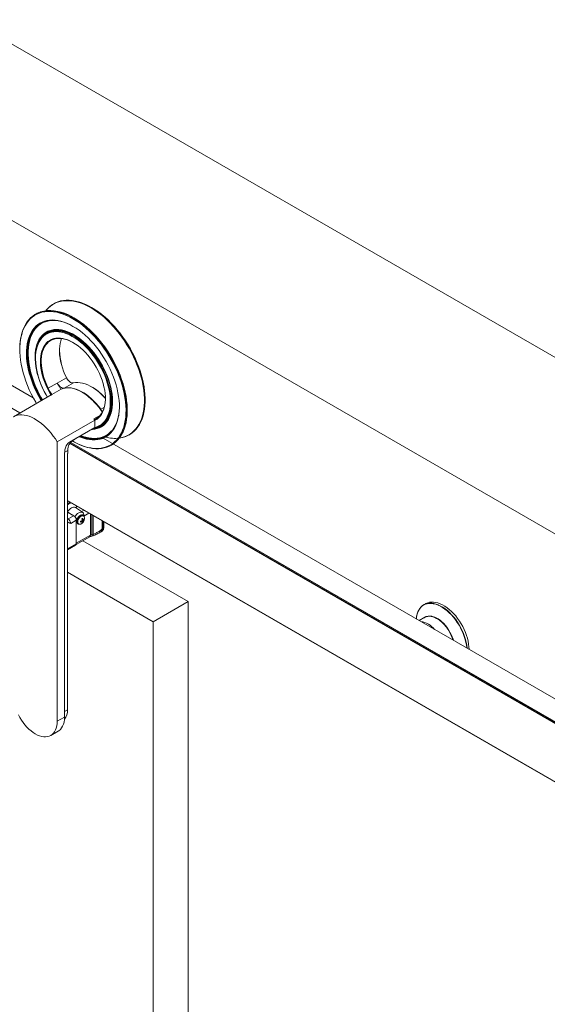
# Paper-space layout 'FACE MOUNT' of a CAD drawing. Units: inches. Extents: x 0.3 to 16.7, y 0.2 to 10.7.
# Drawn here: x 13 to 14.2, y 6.6 to 8.9 of the extents above; entities that cross this region are included whole.
import ezdxf

# ---------------------------------------------------------------- set-up
doc = ezdxf.new("R2010")
doc.units = ezdxf.units.IN
doc.header["$MEASUREMENT"] = 0

psp = doc.layouts.new('FACE MOUNT')

# ---------------------------------------------------------------- linework, layer by layer
at = {"color": 7, "linetype": 'Continuous', "lineweight": 0}
for p, q in [((16.0346, 7.0816), (11.2616, 9.837)), ((15.6811, 6.8775), (10.9081, 9.6329)), ((13.0096, 8.0376), (11.5211, 8.8969)), ((13.0569, 8.2556), (13.0564, 8.2553)), ((13.0152, 8.2315), (13.0147, 8.2312)), ((13.0383, 8.2391), (13.0395, 8.2406)), ((13.1454, 8.2464), (13.1444, 8.2469)), ((13.0261, 8.2083), (13.0241, 8.2069)), ((13.0389, 8.1878), (13.0378, 8.187)), ((13.0424, 8.188), (13.0403, 8.1868)), ((12.9784, 8.1511), (12.9784, 8.15)), ((13.0147, 8.1301), (13.0147, 8.1291)), ((13.0652, 8.072), (13.0441, 8.0598)), ((13.0863, 8.0842), (13.0652, 8.072)), ((13.1023, 8.0723), (13.0812, 8.0601)), ((13.0865, 8.0845), (13.0863, 8.0842)), ((13.074, 8.0576), (13.0526, 8.0452)), ((13.1233, 8.0504), (13.1227, 8.0507)), ((13.1454, 8.0627), (13.1444, 8.0632)), ((13.0506, 8.0443), (12.9636, 7.994)), ((13.2682, 8.0325), (13.2682, 8.0336)), ((13.152, 7.9857), (13.065, 7.9355)), ((13.15, 7.989), (13.165, 7.9976)), ((13.152, 7.9857), (13.152, 7.9689)), ((13.093, 7.9349), (13.152, 7.9689)), ((13.1108, 7.9452), (13.1514, 7.9686)), ((13.1514, 7.9686), (13.152, 7.9689)), ((13.163, 7.9702), (13.1642, 7.9707)), ((13.1641, 7.9724), (13.1662, 7.9736)), ((13.065, 7.9355), (13.065, 7.2891)), ((13.0929, 7.9349), (13.1108, 7.9452)), ((13.0961, 7.9341), (15.3456, 6.6354)), ((13.1013, 7.9372), (13.1022, 7.9367)), ((15.3895, 6.6637), (13.171, 7.9444)), ((13.1734, 7.9483), (13.1756, 7.9493)), ((13.2314, 7.9521), (13.2319, 7.9524)), ((13.0893, 7.9098), (13.0893, 7.9156)), ((13.0899, 7.9233), (13.0902, 7.9242)), ((13.1897, 7.928), (13.1902, 7.9283)), ((13.0819, 7.8986), (13.0819, 7.2988)), ((13.0887, 7.3155), (13.0887, 7.9046)), ((13.0887, 7.7995), (15.3462, 6.4962)), ((13.0887, 7.7994), (15.3466, 6.4959)), ((13.0946, 7.796), (13.0887, 7.7925)), ((13.0887, 7.7742), (13.0989, 7.7672)), ((13.0887, 7.7742), (13.0887, 7.7731)), ((13.0887, 7.7735), (13.0887, 7.7731)), ((13.0887, 7.7735), (13.0887, 7.7735)), ((13.0887, 7.7731), (13.1031, 7.7648)), ((13.1111, 7.7864), (13.1071, 7.7841)), ((13.1071, 7.7841), (13.1212, 7.7747)), ((13.1212, 7.7747), (13.1212, 7.7747)), ((13.1236, 7.7731), (13.1212, 7.7747)), ((13.0902, 7.7573), (13.1031, 7.7648)), ((13.109, 7.7546), (13.0961, 7.7471)), ((13.109, 7.7546), (13.109, 7.7001)), ((13.109, 7.7546), (13.109, 7.7011)), ((13.1195, 7.7519), (13.1211, 7.7508)), ((13.1206, 7.7522), (13.1224, 7.7508)), ((13.1208, 7.7523), (13.1242, 7.7507)), ((13.1224, 7.7569), (13.1242, 7.7562)), ((13.1224, 7.7536), (13.1249, 7.7522)), ((13.1227, 7.7559), (13.1249, 7.755)), ((13.1227, 7.7557), (13.1259, 7.7535)), ((13.1227, 7.7497), (13.1235, 7.7488)), ((13.1253, 7.7649), (13.1245, 7.7654)), ((13.126, 7.7553), (13.1271, 7.755)), ((13.1268, 7.7655), (13.1268, 7.764)), ((13.173, 7.74), (13.173, 7.7507)), ((13.1133, 7.7459), (13.1141, 7.7454)), ((13.162, 7.725), (13.1668, 7.7278)), ((13.1707, 7.7371), (13.171, 7.7372)), ((13.1085, 7.6979), (13.1401, 7.7161)), ((13.1419, 7.7201), (13.109, 7.7011)), ((13.3682, 7.5662), (13.1244, 7.707)), ((13.0887, 7.6856), (13.1072, 7.6963)), ((13.2872, 7.5195), (13.0887, 7.6341)), ((13.2872, 7.5195), (13.3682, 7.5662)), ((13.3682, 2.1907), (13.3682, 7.5662)), ((13.9166, 7.5609), (13.9122, 7.5582)), ((13.9155, 7.5297), (13.9021, 7.5223)), ((13.9139, 7.5288), (13.9145, 7.5292)), ((13.2872, 2.1439), (13.2872, 7.5195)), ((13.0819, 7.2988), (13.065, 7.2891)), ((13.0819, 7.3116), (13.0887, 7.3155)), ((13.0501, 7.2563), (13.067, 7.266))]:
    psp.add_line(p, q, dxfattribs=at)
at = {"color": 8, "linetype": 'Continuous', "lineweight": 0}
for p, q in [((11.4467, 8.8871), (12.9786, 8.0027)), ((13.174, 8.0164), (13.1655, 8.0114)), ((13.0943, 7.9319), (15.3446, 6.6328)), ((13.0951, 7.9328), (15.3449, 6.634)), ((13.0966, 7.9346), (15.3459, 6.6361)), ((13.0823, 7.9116), (13.0893, 7.9156)), ((13.0887, 7.8002), (15.3446, 6.4979)), ((13.0887, 7.8), (15.3447, 6.4976)), ((13.0887, 7.7995), (15.3461, 6.4963)), ((13.0887, 7.7898), (13.097, 7.7946)), ((13.1212, 7.7747), (13.1263, 7.7777)), ((13.0887, 7.7582), (13.0902, 7.7573)), ((13.0887, 7.7566), (13.0902, 7.7573)), ((13.1384, 7.7707), (13.1268, 7.764)), ((13.1419, 7.7686), (13.1419, 7.7201)), ((13.1451, 7.7668), (13.1451, 7.7206)), ((13.1482, 7.765), (13.1482, 7.7212)), ((13.1689, 7.7531), (13.1689, 7.7365)), ((13.1707, 7.752), (13.1707, 7.7371)), ((13.171, 7.7518), (13.171, 7.7372)), ((13.0887, 7.6884), (13.109, 7.7001))]:
    psp.add_line(p, q, dxfattribs=at)
at = {"color": 8, "linetype": 'Continuous', "lineweight": 0, "flags": 128}
for points in [[(13.0395, 8.2406), (13.0402, 8.2414), (13.0446, 8.246), (13.0494, 8.2501), (13.0545, 8.2537), (13.0599, 8.2566), (13.0657, 8.259), (13.0718, 8.2608), (13.0781, 8.262), (13.0847, 8.2626), (13.0915, 8.2626), (13.0985, 8.2619), (13.1057, 8.2607), (13.113, 8.2589), (13.1204, 8.2565), (13.128, 8.2535), (13.1355, 8.2499), (13.1431, 8.2458)], [(13.1431, 8.2458), (13.1507, 8.2412), (13.1583, 8.236), (13.1658, 8.2303), (13.1733, 8.2241), (13.1806, 8.2175), (13.1877, 8.2104), (13.1947, 8.203), (13.2016, 8.1951), (13.2081, 8.1869), (13.2145, 8.1784), (13.2205, 8.1696), (13.2263, 8.1606), (13.2318, 8.1513), (13.2369, 8.1419), (13.2417, 8.1323), (13.2461, 8.1226), (13.2501, 8.1128), (13.2537, 8.103), (13.2568, 8.0932), (13.2596, 8.0834), (13.2619, 8.0737), (13.2638, 8.0641), (13.2652, 8.0547), (13.2661, 8.0454), (13.2666, 8.0364), (13.2666, 8.0276), (13.2661, 8.0191), (13.2652, 8.0109), (13.2638, 8.0031), (13.2619, 7.9957), (13.2596, 7.9886), (13.2568, 7.982), (13.2537, 7.9759), (13.2501, 7.9702), (13.2461, 7.9651), (13.2417, 7.9604), (13.2369, 7.9563), (13.2318, 7.9528), (13.2263, 7.9498), (13.2205, 7.9475), (13.2145, 7.9457), (13.2087, 7.9446)], [(13.1439, 8.2466), (13.1515, 8.2419), (13.1591, 8.2367), (13.1666, 8.231), (13.1741, 8.2249), (13.1814, 8.2182), (13.1886, 8.2111), (13.1956, 8.2037), (13.2025, 8.1958), (13.2091, 8.1876), (13.2154, 8.179), (13.2215, 8.1702), (13.2273, 8.1612), (13.2328, 8.1519), (13.2379, 8.1424), (13.2427, 8.1328), (13.2471, 8.1231), (13.2511, 8.1133), (13.2547, 8.1034), (13.2579, 8.0936), (13.2606, 8.0838), (13.2629, 8.0741), (13.2648, 8.0645), (13.2662, 8.055), (13.2671, 8.0457), (13.2676, 8.0367), (13.2676, 8.0279), (13.2671, 8.0193), (13.2662, 8.0111), (13.2648, 8.0033), (13.2629, 7.9958), (13.2606, 7.9888), (13.2579, 7.9822), (13.2547, 7.976), (13.2538, 7.9745)], [(13.1027, 8.2228), (13.1103, 8.2182), (13.1179, 8.213), (13.1255, 8.2073), (13.1329, 8.2011), (13.1402, 8.1944), (13.1474, 8.1874), (13.1545, 8.1799), (13.1613, 8.172), (13.1679, 8.1638), (13.1742, 8.1553), (13.1803, 8.1465), (13.1861, 8.1374), (13.1916, 8.1281), (13.1967, 8.1186), (13.2015, 8.109), (13.2059, 8.0993), (13.2099, 8.0895), (13.2135, 8.0797), (13.2167, 8.0698), (13.2195, 8.06), (13.2218, 8.0503), (13.2236, 8.0407), (13.225, 8.0312), (13.226, 8.0219), (13.2264, 8.0129), (13.2264, 8.0041), (13.226, 7.9956), (13.225, 7.9874), (13.2236, 7.9795), (13.2218, 7.9721), (13.2195, 7.965), (13.2167, 7.9584), (13.2135, 7.9522), (13.2126, 7.9507)], [(13.0293, 8.032), (13.0288, 8.0329), (13.0238, 8.0416), (13.0192, 8.0504), (13.015, 8.0594), (13.0111, 8.0684), (13.0077, 8.0775), (13.0046, 8.0867), (13.002, 8.0958), (12.9998, 8.1048), (12.9981, 8.1137), (12.9968, 8.1224), (12.996, 8.131), (12.9956, 8.1394), (12.9957, 8.1475), (12.9963, 8.1552), (12.9974, 8.1627), (12.9989, 8.1698), (13.0008, 8.1765), (13.0032, 8.1828), (13.0061, 8.1886), (13.0093, 8.194), (13.013, 8.1988), (13.014, 8.2)], [(13.1133, 7.7459), (13.1128, 7.7462), (13.1117, 7.7476), (13.1111, 7.7494), (13.111, 7.7516), (13.1113, 7.7541), (13.1122, 7.7567), (13.1135, 7.7592), (13.1151, 7.7615), (13.1169, 7.7634), (13.1189, 7.7648)], [(13.114, 7.7455), (13.1136, 7.7458), (13.1125, 7.7471), (13.1119, 7.7489), (13.1118, 7.7512), (13.1122, 7.7536), (13.113, 7.7562), (13.1143, 7.7587), (13.1159, 7.761), (13.1177, 7.7629), (13.1197, 7.7644)], [(13.1161, 7.7449), (13.1157, 7.745), (13.1143, 7.7457), (13.1132, 7.747), (13.1126, 7.7488), (13.1125, 7.751), (13.1129, 7.7534), (13.1137, 7.7559), (13.1149, 7.7583), (13.1165, 7.7606), (13.1183, 7.7624), (13.1203, 7.7638)], [(13.1203, 7.7638), (13.1222, 7.7646), (13.124, 7.7649), (13.1256, 7.7645), (13.1268, 7.7634), (13.127, 7.7632)]]:
    psp.add_lwpolyline(points, dxfattribs=at)
at = {"color": 7, "linetype": 'Continuous', "lineweight": 0, "flags": 128}
for points in [[(13.0569, 8.2556), (13.061, 8.2577), (13.0668, 8.2601), (13.0729, 8.2619), (13.0793, 8.2631), (13.0859, 8.2637), (13.0927, 8.2637), (13.0997, 8.2631), (13.1069, 8.2618), (13.1142, 8.26), (13.1217, 8.2576), (13.1292, 8.2546), (13.1368, 8.251), (13.1444, 8.2469)], [(12.9784, 8.1511), (12.9785, 8.1554), (12.979, 8.1639), (12.9799, 8.1721), (12.9813, 8.18), (12.9832, 8.1874), (12.9855, 8.1945), (12.9882, 8.2011), (12.9914, 8.2073), (12.995, 8.2129), (12.999, 8.2181), (13.0034, 8.2228), (13.0082, 8.2268), (13.0134, 8.2304), (13.0188, 8.2334), (13.0246, 8.2357), (13.0307, 8.2375), (13.037, 8.2387), (13.0437, 8.2393), (13.0505, 8.2393), (13.0575, 8.2387), (13.0647, 8.2375), (13.072, 8.2356), (13.0795, 8.2332), (13.087, 8.2302), (13.0946, 8.2267), (13.1022, 8.2225)], [(13.017, 8.0246), (13.0151, 8.0277), (13.0098, 8.0372), (13.0049, 8.0468), (13.0003, 8.0565), (12.9962, 8.0663), (12.9924, 8.0761), (12.9891, 8.086), (12.9862, 8.0958), (12.9838, 8.1056), (12.9818, 8.1153), (12.9802, 8.1248), (12.9792, 8.1341), (12.9786, 8.1433), (12.9785, 8.1522), (12.9788, 8.1608), (12.9796, 8.1691), (12.9809, 8.177), (12.9827, 8.1846), (12.9849, 8.1917), (12.9876, 8.1985), (12.9907, 8.2047), (12.9943, 8.2105), (12.9982, 8.2158), (13.0026, 8.2205), (13.0073, 8.2247), (13.0124, 8.2283), (13.0179, 8.2314), (13.0236, 8.2338), (13.0297, 8.2357), (13.036, 8.2369), (13.0426, 8.2376), (13.0495, 8.2376), (13.0565, 8.237), (13.0637, 8.2358), (13.071, 8.234), (13.0785, 8.2316), (13.086, 8.2286), (13.0936, 8.2251), (13.1013, 8.2209)], [(13.1444, 8.2469), (13.152, 8.2422), (13.1596, 8.237), (13.1672, 8.2313), (13.1746, 8.2252), (13.1819, 8.2185), (13.1891, 8.2114), (13.1962, 8.204), (13.203, 8.1961), (13.2096, 8.1879), (13.2159, 8.1793), (13.222, 8.1705), (13.2278, 8.1615), (13.2333, 8.1522), (13.2384, 8.1427), (13.2432, 8.1331), (13.2476, 8.1234), (13.2516, 8.1136), (13.2552, 8.1037), (13.2584, 8.0939), (13.2612, 8.0841), (13.2635, 8.0744), (13.2653, 8.0648), (13.2667, 8.0553), (13.2677, 8.046), (13.2681, 8.037), (13.2681, 8.0282), (13.2677, 8.0196), (13.2667, 8.0115), (13.2653, 8.0036), (13.2635, 7.9961), (13.2612, 7.9891), (13.2584, 7.9825), (13.2552, 7.9763), (13.2516, 7.9706), (13.2476, 7.9655), (13.2432, 7.9608), (13.2384, 7.9567), (13.2333, 7.9532), (13.2319, 7.9524)], [(13.1454, 8.2464), (13.153, 8.2417), (13.1606, 8.2365), (13.1681, 8.2307), (13.1756, 8.2245), (13.1829, 8.2179), (13.1901, 8.2107), (13.1972, 8.2032), (13.204, 8.1953), (13.2106, 8.187), (13.2169, 8.1785), (13.223, 8.1696), (13.2288, 8.1605), (13.2342, 8.1512), (13.2393, 8.1416), (13.2441, 8.132), (13.2484, 8.1222), (13.2524, 8.1124), (13.2559, 8.1025), (13.259, 8.0927), (13.2617, 8.0829), (13.2639, 8.0731), (13.2657, 8.0635), (13.267, 8.0541), (13.2678, 8.0448), (13.2682, 8.0358), (13.2682, 8.0336)], [(13.0277, 8.031), (13.0272, 8.0319), (13.0222, 8.0406), (13.0175, 8.0495), (13.0133, 8.0586), (13.0094, 8.0677), (13.0059, 8.0769), (13.0028, 8.086), (13.0002, 8.0952), (12.998, 8.1043), (12.9962, 8.1132), (12.9949, 8.122), (12.9941, 8.1307), (12.9938, 8.1391), (12.9939, 8.1472), (12.9945, 8.1551), (12.9955, 8.1626), (12.997, 8.1697), (12.999, 8.1765), (13.0014, 8.1828), (13.0043, 8.1887), (13.0076, 8.1941), (13.0113, 8.1989), (13.0153, 8.2033), (13.0198, 8.2071), (13.0246, 8.2104), (13.0298, 8.2131), (13.0352, 8.2152), (13.041, 8.2167), (13.047, 8.2176), (13.0533, 8.2179), (13.0597, 8.2176), (13.0664, 8.2167), (13.0732, 8.2151), (13.0801, 8.213), (13.0871, 8.2103), (13.0942, 8.2071), (13.1013, 8.2032)], [(13.0287, 8.0316), (13.0282, 8.0325), (13.0232, 8.0412), (13.0186, 8.05), (13.0143, 8.059), (13.0105, 8.0681), (13.007, 8.0772), (13.0039, 8.0863), (13.0013, 8.0954), (12.9991, 8.1045), (12.9974, 8.1134), (12.9961, 8.1222), (12.9953, 8.1307), (12.995, 8.1391), (12.9951, 8.1472), (12.9957, 8.155), (12.9967, 8.1625), (12.9982, 8.1696), (13.0002, 8.1763), (13.0026, 8.1826), (13.0054, 8.1884), (13.0087, 8.1938), (13.0123, 8.1986), (13.0164, 8.203), (13.0208, 8.2068), (13.0256, 8.21), (13.0308, 8.2127), (13.0362, 8.2148), (13.0419, 8.2163), (13.0479, 8.2172), (13.0541, 8.2175), (13.0605, 8.2172), (13.0671, 8.2162), (13.0739, 8.2147), (13.0808, 8.2126), (13.0878, 8.21), (13.0948, 8.2067), (13.1019, 8.2029)], [(13.029, 8.0318), (13.0285, 8.0327), (13.0235, 8.0414), (13.0189, 8.0502), (13.0147, 8.0592), (13.0108, 8.0682), (13.0073, 8.0774), (13.0043, 8.0865), (13.0017, 8.0956), (12.9995, 8.1046), (12.9977, 8.1135), (12.9965, 8.1223), (12.9956, 8.1308), (12.9953, 8.1392), (12.9954, 8.1473), (12.996, 8.1551), (12.997, 8.1625), (12.9986, 8.1696), (13.0005, 8.1763), (13.0029, 8.1826), (13.0058, 8.1884), (13.009, 8.1938), (13.0127, 8.1987), (13.0167, 8.203), (13.0212, 8.2068), (13.026, 8.21), (13.0266, 8.2104)], [(13.0306, 8.2125), (13.0258, 8.2096), (13.0212, 8.2061), (13.0169, 8.202), (13.0131, 8.1974), (13.0096, 8.1923), (13.0066, 8.1867), (13.0039, 8.1807), (13.0018, 8.1742), (13, 8.1673), (12.9988, 8.16), (12.9979, 8.1524), (12.9976, 8.1444), (12.9977, 8.1362), (12.9978, 8.1347)], [(13.0905, 8.2089), (13.0893, 8.2094), (13.0823, 8.2121), (13.0754, 8.2142), (13.0687, 8.2156), (13.0621, 8.2165), (13.0557, 8.2168), (13.0495, 8.2164), (13.0435, 8.2155), (13.0378, 8.2139), (13.0324, 8.2118), (13.0274, 8.209), (13.0226, 8.2057), (13.0182, 8.2018), (13.0142, 8.1974), (13.0106, 8.1925), (13.0075, 8.187), (13.0047, 8.1811), (13.0024, 8.1747), (13.0005, 8.168), (12.9991, 8.1608), (12.9982, 8.1532), (12.9977, 8.1454), (12.9977, 8.1372), (12.9982, 8.1288), (12.9991, 8.1202), (13.0005, 8.1113), (13.0024, 8.1024), (13.0047, 8.0934), (13.0075, 8.0842), (13.0106, 8.0751), (13.0142, 8.066), (13.0182, 8.057), (13.0226, 8.0481), (13.0274, 8.0393), (13.031, 8.033)], [(13.1013, 8.2209), (13.1089, 8.2162), (13.1165, 8.211), (13.1241, 8.2053), (13.1315, 8.1991), (13.1389, 8.1924), (13.1461, 8.1853), (13.1531, 8.1778), (13.1599, 8.1699), (13.1665, 8.1616), (13.1729, 8.153), (13.1789, 8.1442), (13.1847, 8.135), (13.1901, 8.1257), (13.1952, 8.1162), (13.2, 8.1065), (13.2043, 8.0968), (13.2083, 8.0869), (13.2118, 8.0771), (13.2149, 8.0672), (13.2176, 8.0574), (13.2198, 8.0477), (13.2216, 8.0381), (13.2229, 8.0286), (13.2237, 8.0194), (13.2241, 8.0104), (13.224, 8.0016), (13.2234, 7.9932), (13.2223, 7.985), (13.2208, 7.9773), (13.2188, 7.9699), (13.2163, 7.963), (13.2134, 7.9565), (13.2101, 7.9505), (13.2064, 7.9449), (13.2022, 7.9399), (13.1977, 7.9355), (13.1927, 7.9316), (13.1875, 7.9282), (13.1818, 7.9255), (13.1759, 7.9233), (13.1697, 7.9218), (13.1632, 7.9208), (13.1565, 7.9205), (13.1496, 7.9208), (13.1425, 7.9216), (13.1352, 7.9231), (13.1278, 7.9252), (13.1203, 7.9279), (13.1127, 7.9312), (13.1051, 7.9351), (13.1003, 7.9378)], [(13.1022, 8.2225), (13.1098, 8.2179), (13.1174, 8.2127), (13.1249, 8.207), (13.1324, 8.2008), (13.1397, 8.1941), (13.1469, 8.1871), (13.1539, 8.1796), (13.1608, 8.1717), (13.1674, 8.1635), (13.1737, 8.155), (13.1798, 8.1462), (13.1856, 8.1371), (13.1911, 8.1278), (13.1962, 8.1183), (13.201, 8.1087), (13.2054, 8.099), (13.2094, 8.0892), (13.213, 8.0794), (13.2162, 8.0695), (13.2189, 8.0597), (13.2212, 8.05), (13.2231, 8.0404), (13.2245, 8.0309), (13.2254, 8.0216), (13.2259, 8.0126), (13.2259, 8.0038), (13.2254, 7.9953), (13.2245, 7.9871), (13.2231, 7.9792), (13.2212, 7.9718), (13.2189, 7.9647), (13.2162, 7.9581), (13.213, 7.9519), (13.2094, 7.9463), (13.2054, 7.9411), (13.201, 7.9365), (13.1962, 7.9324), (13.1911, 7.9288), (13.1856, 7.9258), (13.1798, 7.9235), (13.1737, 7.9217), (13.1674, 7.9205), (13.1608, 7.9199), (13.1539, 7.9199), (13.1469, 7.9205), (13.1397, 7.9217), (13.1324, 7.9236), (13.1249, 7.926), (13.1174, 7.929), (13.1098, 7.9326), (13.1022, 7.9367), (13.1022, 7.9367)], [(13.1035, 8.2229), (13.1111, 8.2183), (13.1187, 8.2131), (13.1262, 8.2074), (13.1336, 8.2012), (13.1409, 8.1946), (13.1481, 8.1876), (13.1551, 8.1801), (13.1619, 8.1722), (13.1685, 8.1641), (13.1748, 8.1555), (13.1809, 8.1467), (13.1867, 8.1377), (13.1921, 8.1284), (13.1973, 8.119), (13.202, 8.1094), (13.2064, 8.0997), (13.2104, 8.0899), (13.214, 8.0801), (13.2172, 8.0703), (13.22, 8.0605), (13.2223, 8.0508), (13.2241, 8.0412), (13.2255, 8.0318), (13.2264, 8.0225), (13.2269, 8.0135), (13.2269, 8.0047), (13.2264, 7.9962), (13.2255, 7.988), (13.2241, 7.9802), (13.2223, 7.9728), (13.22, 7.9657), (13.2172, 7.9591), (13.214, 7.953), (13.2104, 7.9473), (13.21, 7.9467)], [(13.0302, 8.0325), (13.0297, 8.0334), (13.0247, 8.0421), (13.0201, 8.051), (13.0158, 8.06), (13.0119, 8.0691), (13.0084, 8.0782), (13.0054, 8.0874), (13.0027, 8.0965), (13.0005, 8.1056), (12.9988, 8.1146), (12.9975, 8.1234), (12.9967, 8.132), (12.9963, 8.1404), (12.9965, 8.1485), (12.9971, 8.1563), (12.9981, 8.1638), (12.9996, 8.171), (13.0016, 8.1777), (13.004, 8.184), (13.005, 8.1862)], [(13.0055, 8.1879), (13.0029, 8.1818), (13.0007, 8.1752), (12.9989, 8.1682), (12.9976, 8.1609), (12.9968, 8.1532), (12.9964, 8.1451), (12.9965, 8.1368), (12.9971, 8.1283), (12.9982, 8.1195), (12.9997, 8.1106), (13.0017, 8.1015), (13.0041, 8.0924), (13.007, 8.0832), (13.0103, 8.074), (13.014, 8.0648), (13.0181, 8.0557), (13.0226, 8.0467), (13.0274, 8.0379), (13.0304, 8.0326)], [(13.1443, 7.9645), (13.1468, 7.9646), (13.1523, 7.9653), (13.1576, 7.9665), (13.1626, 7.9684), (13.1673, 7.9708), (13.1717, 7.9738), (13.1757, 7.9774), (13.1793, 7.9814), (13.1826, 7.986), (13.1854, 7.9911), (13.1878, 7.9967), (13.1898, 8.0027), (13.1913, 8.0091), (13.1923, 8.0159), (13.1929, 8.023), (13.193, 8.0304), (13.1927, 8.0381), (13.1918, 8.0459), (13.1906, 8.054), (13.1888, 8.0622), (13.1867, 8.0705), (13.184, 8.0789), (13.181, 8.0872), (13.1776, 8.0955), (13.1737, 8.1038), (13.1696, 8.1119), (13.165, 8.1198), (13.1602, 8.1276), (13.155, 8.1351), (13.1496, 8.1423), (13.1439, 8.1492), (13.138, 8.1557), (13.132, 8.1619), (13.1258, 8.1676), (13.1195, 8.1728), (13.1131, 8.1776), (13.1066, 8.1819), (13.1001, 8.1856), (13.0937, 8.1888), (13.0873, 8.1914), (13.0809, 8.1935), (13.0747, 8.1949), (13.0687, 8.1958), (13.0628, 8.196), (13.0571, 8.1957), (13.0517, 8.1947), (13.0466, 8.1932), (13.0417, 8.191), (13.0372, 8.1883), (13.033, 8.185), (13.0292, 8.1812), (13.0257, 8.1769), (13.0227, 8.172), (13.0201, 8.1667), (13.0179, 8.1609), (13.0162, 8.1547), (13.0149, 8.1481), (13.0141, 8.1412), (13.0137, 8.1339), (13.0138, 8.1264), (13.0144, 8.1186), (13.0155, 8.1106), (13.017, 8.1024), (13.0189, 8.0942), (13.0213, 8.0859), (13.0241, 8.0775), (13.0274, 8.0692), (13.031, 8.0609), (13.035, 8.0527), (13.0394, 8.0447), (13.0424, 8.0395)], [(13.0147, 8.1301), (13.0149, 8.1374), (13.0156, 8.1443), (13.0168, 8.1509), (13.0184, 8.1571), (13.0205, 8.1629), (13.023, 8.1682), (13.0259, 8.1731), (13.0292, 8.1775), (13.0329, 8.1814), (13.037, 8.1847), (13.0415, 8.1874), (13.0462, 8.1896), (13.0513, 8.1912), (13.0566, 8.1922), (13.0622, 8.1926), (13.068, 8.1924), (13.0739, 8.1916), (13.0801, 8.1902), (13.0863, 8.1882), (13.0926, 8.1856), (13.099, 8.1824), (13.1054, 8.1788), (13.1118, 8.1745), (13.1181, 8.1698), (13.1243, 8.1646), (13.1305, 8.1589), (13.1364, 8.1529), (13.1422, 8.1464), (13.1478, 8.1396), (13.1531, 8.1324), (13.1582, 8.125), (13.1629, 8.1173), (13.1674, 8.1094), (13.1715, 8.1014), (13.1752, 8.0932), (13.1785, 8.085), (13.1814, 8.0768), (13.1839, 8.0685), (13.186, 8.0603), (13.1876, 8.0523), (13.1888, 8.0443), (13.1895, 8.0366), (13.1897, 8.0291), (13.1895, 8.0218), (13.1888, 8.0149), (13.1876, 8.0083), (13.186, 8.0021), (13.1839, 7.9963), (13.1814, 7.991), (13.1785, 7.9861), (13.1752, 7.9817), (13.1715, 7.9778), (13.1674, 7.9745), (13.1629, 7.9718), (13.1582, 7.9696), (13.1531, 7.968), (13.1489, 7.9672)], [(13.0147, 8.1291), (13.0149, 8.1363), (13.0156, 8.1432), (13.0168, 8.1498), (13.0184, 8.156), (13.0205, 8.1618), (13.0231, 8.1671), (13.026, 8.172), (13.0294, 8.1763), (13.0332, 8.1801), (13.0373, 8.1834), (13.0418, 8.1861), (13.0466, 8.1882), (13.0517, 8.1897), (13.0571, 8.1906), (13.0627, 8.1909), (13.0685, 8.1905), (13.0745, 8.1896), (13.0807, 8.1881), (13.0869, 8.186), (13.0933, 8.1832), (13.0997, 8.18), (13.1061, 8.1761), (13.1124, 8.1718), (13.1188, 8.1669), (13.125, 8.1616), (13.1311, 8.1558), (13.137, 8.1495), (13.1427, 8.1429), (13.1482, 8.136), (13.1535, 8.1287), (13.1584, 8.1212), (13.1631, 8.1134), (13.1674, 8.1055), (13.1713, 8.0974), (13.1749, 8.0892), (13.1781, 8.081), (13.1808, 8.0727), (13.1831, 8.0645), (13.185, 8.0563), (13.1864, 8.0483), (13.1873, 8.0405), (13.1878, 8.0328), (13.1878, 8.0254), (13.1873, 8.0183), (13.1864, 8.0116), (13.185, 8.0052), (13.1831, 7.9992), (13.1808, 7.9936), (13.1781, 7.9885), (13.1749, 7.9839), (13.1713, 7.9799), (13.1674, 7.9763), (13.1631, 7.9733), (13.1584, 7.971), (13.1535, 7.9691), (13.1513, 7.9686)], [(13.109, 8.1804), (13.1043, 8.1832), (13.0978, 8.1867), (13.0914, 8.1896), (13.085, 8.1919), (13.0787, 8.1936), (13.0726, 8.1947), (13.0667, 8.1953), (13.0609, 8.1952), (13.0554, 8.1945), (13.0501, 8.1931), (13.0451, 8.1912), (13.0405, 8.1887), (13.0361, 8.1857), (13.0322, 8.182), (13.0286, 8.1779), (13.0254, 8.1732), (13.0227, 8.168), (13.0215, 8.1653)], [(13.1662, 7.9736), (13.1673, 7.9743), (13.1716, 7.9773), (13.1755, 7.9809), (13.179, 7.985), (13.1821, 7.9897), (13.1848, 7.9948), (13.1871, 8.0004), (13.189, 8.0064), (13.1904, 8.0128), (13.1913, 8.0195), (13.1918, 8.0266), (13.1918, 8.034), (13.1913, 8.0416), (13.1904, 8.0495), (13.189, 8.0575), (13.1871, 8.0656), (13.1848, 8.0738), (13.1821, 8.0821), (13.179, 8.0903), (13.1755, 8.0985), (13.1716, 8.1066), (13.1673, 8.1146), (13.1627, 8.1224), (13.1578, 8.1299), (13.1526, 8.1372), (13.1471, 8.1442), (13.1414, 8.1509), (13.1356, 8.1572), (13.1295, 8.163), (13.1233, 8.1685), (13.117, 8.1734), (13.1107, 8.1779), (13.1043, 8.1819), (13.0979, 8.1853), (13.0915, 8.1882), (13.0853, 8.1904), (13.0791, 8.1921), (13.073, 8.1933), (13.0671, 8.1938), (13.0615, 8.1937), (13.056, 8.193), (13.0508, 8.1917), (13.0459, 8.1898), (13.0424, 8.188)], [(13.1013, 8.2032), (13.1084, 8.1989), (13.1155, 8.194), (13.1225, 8.1886), (13.1294, 8.1827), (13.1362, 8.1764), (13.1428, 8.1696), (13.1493, 8.1624), (13.1556, 8.1549), (13.1616, 8.1471), (13.1673, 8.1389), (13.1728, 8.1305), (13.1779, 8.1219), (13.1828, 8.1131), (13.1872, 8.1041), (13.1913, 8.095), (13.195, 8.0859), (13.1983, 8.0767), (13.2011, 8.0675), (13.2035, 8.0584), (13.2055, 8.0494), (13.207, 8.0405), (13.2081, 8.0317), (13.2087, 8.0232), (13.2088, 8.0149), (13.2084, 8.007), (13.2076, 7.9993), (13.2063, 7.9919), (13.2046, 7.985), (13.2024, 7.9784), (13.1997, 7.9723), (13.1967, 7.9667), (13.1932, 7.9616), (13.1893, 7.9569), (13.185, 7.9528), (13.1804, 7.9493), (13.1754, 7.9463), (13.1701, 7.9439), (13.1645, 7.9421), (13.1586, 7.9409), (13.1525, 7.9403), (13.1461, 7.9403), (13.1395, 7.9409), (13.1328, 7.9422), (13.1259, 7.944), (13.119, 7.9464), (13.1154, 7.9478)], [(13.0506, 8.0442), (13.0497, 8.0456), (13.0456, 8.053), (13.0417, 8.0605), (13.0383, 8.0681), (13.0352, 8.0758), (13.0326, 8.0835), (13.0304, 8.0912), (13.0286, 8.0988), (13.0273, 8.1063), (13.0265, 8.1136), (13.0261, 8.1207), (13.0262, 8.1276), (13.0268, 8.1341), (13.0279, 8.1403), (13.0294, 8.146), (13.0314, 8.1514), (13.0338, 8.1563), (13.0367, 8.1607), (13.0399, 8.1647), (13.0436, 8.168), (13.0476, 8.1708), (13.052, 8.173), (13.0566, 8.1747), (13.0616, 8.1757), (13.0668, 8.1761), (13.0722, 8.1759), (13.0778, 8.1751), (13.0835, 8.1737), (13.0894, 8.1716), (13.0953, 8.169), (13.1013, 8.1659)], [(13.1017, 8.1656), (13.0963, 8.1685), (13.0904, 8.1711), (13.0845, 8.1731), (13.0788, 8.1745), (13.0733, 8.1753), (13.0679, 8.1754), (13.0627, 8.175), (13.0578, 8.1739), (13.0532, 8.1723), (13.0489, 8.17), (13.0449, 8.1672), (13.0413, 8.1638), (13.0381, 8.1599), (13.0353, 8.1555), (13.033, 8.1505), (13.0311, 8.1451), (13.0296, 8.1393), (13.0286, 8.1332), (13.0281, 8.1266), (13.028, 8.1198), (13.0284, 8.1127), (13.0293, 8.1054), (13.0307, 8.0979), (13.0325, 8.0904), (13.0348, 8.0827), (13.0375, 8.075), (13.0406, 8.0674), (13.0441, 8.0598)], [(13.0863, 8.0842), (13.0828, 8.0918), (13.0797, 8.0994), (13.077, 8.1071), (13.0747, 8.1147), (13.0729, 8.1223), (13.0715, 8.1298), (13.0706, 8.1371), (13.0702, 8.1442), (13.0703, 8.151), (13.0708, 8.1575), (13.0718, 8.1637), (13.0733, 8.1695), (13.0752, 8.1749), (13.0753, 8.175)], [(13.1013, 8.1659), (13.1072, 8.1621), (13.1132, 8.1579), (13.119, 8.1532), (13.1248, 8.1479), (13.1304, 8.1423), (13.1358, 8.1362), (13.141, 8.1298), (13.1459, 8.1231), (13.1506, 8.1161), (13.155, 8.1088), (13.159, 8.1014), (13.1626, 8.0938), (13.1659, 8.0862), (13.1687, 8.0785), (13.1711, 8.0708), (13.1731, 8.0631), (13.1747, 8.0555), (13.1757, 8.0481), (13.1763, 8.0409), (13.1764, 8.034), (13.1761, 8.0273), (13.1752, 8.0209), (13.1739, 8.0149), (13.1722, 8.0093), (13.17, 8.0042), (13.1673, 7.9995), (13.1643, 7.9954), (13.1608, 7.9917), (13.157, 7.9886), (13.1528, 7.9861), (13.152, 7.9857)], [(13.0652, 8.072), (13.0692, 8.0644), (13.0734, 8.0572)], [(13.0812, 8.0601), (13.0792, 8.0599), (13.0771, 8.0603), (13.0749, 8.0613), (13.0727, 8.0627), (13.0706, 8.0645), (13.0685, 8.0667), (13.0667, 8.0693), (13.0652, 8.072)], [(13.1023, 8.0723), (13.1003, 8.0721), (13.0982, 8.0725), (13.096, 8.0734), (13.0938, 8.0749), (13.0917, 8.0767), (13.0897, 8.0789), (13.0878, 8.0815), (13.0863, 8.0842)], [(13.1764, 8.0363), (13.1763, 8.0365), (13.1708, 8.0424), (13.1651, 8.0479), (13.1593, 8.0529), (13.1534, 8.0575), (13.1474, 8.0615), (13.1414, 8.0649), (13.1355, 8.0678), (13.1296, 8.0701), (13.1238, 8.0718), (13.1181, 8.0728), (13.1126, 8.0733), (13.1073, 8.0731), (13.1023, 8.0723)], [(13.0441, 8.0598), (13.048, 8.0522), (13.0522, 8.0451)], [(13.1694, 8.0045), (13.1668, 8.0083), (13.162, 8.015), (13.1568, 8.0213), (13.1515, 8.0273), (13.146, 8.0329), (13.1403, 8.0381), (13.1345, 8.0428), (13.1286, 8.047), (13.1227, 8.0507), (13.1168, 8.0539), (13.111, 8.0564), (13.1052, 8.0584), (13.0995, 8.0598), (13.0939, 8.0606), (13.0886, 8.0607), (13.0835, 8.0603), (13.0786, 8.0592), (13.074, 8.0576)], [(13.1655, 8.0114), (13.1604, 8.0181), (13.1551, 8.0243), (13.1496, 8.0302), (13.144, 8.0357), (13.1382, 8.0407), (13.1323, 8.0453), (13.1263, 8.0493), (13.1203, 8.0527), (13.1144, 8.0556), (13.1085, 8.0579), (13.1027, 8.0596), (13.097, 8.0606), (13.0915, 8.0611), (13.0862, 8.0609), (13.0812, 8.0601)], [(13.1476, 7.9665), (13.1477, 7.9665), (13.1532, 7.9672), (13.1585, 7.9685), (13.1635, 7.9704), (13.1681, 7.9729), (13.1725, 7.976), (13.1764, 7.9796), (13.18, 7.9838), (13.1832, 7.9885), (13.1859, 7.9936), (13.1882, 7.9993), (13.1901, 8.0054), (13.1915, 8.0119), (13.1924, 8.0187), (13.1929, 8.0259), (13.1929, 8.0334), (13.1928, 8.0351)], [(13.1603, 7.9927), (13.1638, 7.9962), (13.1669, 8.0003), (13.1696, 8.0048), (13.1719, 8.0099), (13.1737, 8.0154), (13.1751, 8.0213), (13.176, 8.0275), (13.1764, 8.0341), (13.1764, 8.0363)], [(13.2088, 8.0177), (13.2088, 8.0156), (13.2084, 8.0077), (13.2076, 8.0001), (13.2063, 7.9928), (13.2046, 7.9858), (13.2024, 7.9793), (13.1998, 7.9733), (13.1967, 7.9677), (13.1933, 7.9626), (13.1894, 7.958), (13.1852, 7.9539), (13.1805, 7.9504), (13.1756, 7.9474), (13.1703, 7.945), (13.1647, 7.9432), (13.1589, 7.942), (13.1528, 7.9414), (13.1464, 7.9414), (13.1399, 7.942), (13.1332, 7.9433), (13.1264, 7.9451), (13.1195, 7.9475), (13.1167, 7.9486)], [(12.9636, 7.994), (12.9681, 7.996), (12.9728, 7.9973), (12.9778, 7.998), (12.983, 7.9981), (12.9884, 7.9976), (12.994, 7.9966), (12.9997, 7.9949), (13.0055, 7.9926), (13.0114, 7.9898), (13.0172, 7.9864), (13.0231, 7.9824), (13.0289, 7.978), (13.0346, 7.9731), (13.0402, 7.9677), (13.0456, 7.962), (13.0508, 7.9558), (13.0558, 7.9493), (13.0606, 7.9426), (13.065, 7.9355)], [(13.1198, 7.9502), (13.1244, 7.9485), (13.1313, 7.9464), (13.138, 7.9449), (13.1446, 7.944), (13.1511, 7.9438), (13.1572, 7.9441), (13.1632, 7.9451), (13.1689, 7.9466), (13.1743, 7.9488), (13.1794, 7.9515), (13.1841, 7.9548), (13.1885, 7.9587), (13.1925, 7.9631), (13.1961, 7.9681), (13.1993, 7.9735), (13.202, 7.9794), (13.2044, 7.9858), (13.2062, 7.9926), (13.2072, 7.9972)], [(13.1777, 7.9487), (13.1758, 7.9477), (13.1705, 7.9453), (13.1649, 7.9435), (13.1591, 7.9423), (13.153, 7.9417), (13.1466, 7.9417), (13.1401, 7.9423), (13.1334, 7.9435), (13.1266, 7.9453), (13.1197, 7.9477), (13.117, 7.9488)], [(13.1193, 7.9501), (13.1253, 7.9479), (13.1322, 7.9458), (13.1389, 7.9443), (13.1455, 7.9433), (13.152, 7.943), (13.1582, 7.9433), (13.1641, 7.9442), (13.1698, 7.9457), (13.1753, 7.9478), (13.1804, 7.9505), (13.1815, 7.9512)], [(13.1071, 7.7841), (13.105, 7.7845), (13.1028, 7.7844), (13.1004, 7.7838), (13.098, 7.7827), (13.0955, 7.7812), (13.0931, 7.7792), (13.0908, 7.7769), (13.0887, 7.7742)], [(13.1057, 7.7625), (13.1077, 7.7652), (13.1099, 7.7676), (13.1122, 7.7697), (13.1146, 7.7713), (13.117, 7.7725), (13.1194, 7.7732), (13.1216, 7.7734), (13.1236, 7.7731)], [(13.1268, 7.7655), (13.1252, 7.7665), (13.1233, 7.7669), (13.1212, 7.7667), (13.1189, 7.7658), (13.1166, 7.7644), (13.1143, 7.7625), (13.1123, 7.7601), (13.1104, 7.7575), (13.109, 7.7546)], [(13.127, 7.7632), (13.1276, 7.7619), (13.1279, 7.7604)], [(13.1193, 7.7454), (13.1174, 7.7449), (13.1161, 7.7449)], [(13.8957, 7.5261), (13.8957, 7.5264), (13.8964, 7.532), (13.8976, 7.5373), (13.8992, 7.5421), (13.9013, 7.5465), (13.9038, 7.5504), (13.9067, 7.5539), (13.91, 7.5567), (13.9137, 7.559), (13.9176, 7.5607), (13.9219, 7.5619), (13.9264, 7.5624), (13.9312, 7.5623), (13.9361, 7.5616), (13.9412, 7.5602), (13.9464, 7.5583), (13.9517, 7.5558), (13.957, 7.5528), (13.9622, 7.5492), (13.9674, 7.5451), (13.9725, 7.5406), (13.9774, 7.5356), (13.9822, 7.5302), (13.9867, 7.5244), (13.991, 7.5184), (13.995, 7.5121), (13.9986, 7.5056), (14.0019, 7.4989), (14.0048, 7.4921), (14.0073, 7.4853), (14.0094, 7.4785), (14.011, 7.4718), (14.0122, 7.4651), (14.0129, 7.4587), (14.013, 7.4584)], [(14.0177, 7.4556), (14.0174, 7.4612), (14.0167, 7.4677), (14.0156, 7.4743), (14.0139, 7.4811), (14.0118, 7.4879), (14.0093, 7.4947), (14.0064, 7.5015), (14.0031, 7.5081), (13.9995, 7.5147), (13.9955, 7.521), (13.9912, 7.527), (13.9867, 7.5328), (13.9819, 7.5382), (13.977, 7.5432), (13.9719, 7.5478), (13.9667, 7.5519), (13.9614, 7.5554), (13.9561, 7.5585), (13.9508, 7.561), (13.9456, 7.5629), (13.9405, 7.5642), (13.9356, 7.5649), (13.9308, 7.565), (13.9263, 7.5645), (13.922, 7.5634), (13.918, 7.5617), (13.9166, 7.5609)], [(14.0123, 7.4588), (14.0116, 7.465), (14.0104, 7.4716), (14.0088, 7.4783), (14.0067, 7.4851), (14.0042, 7.4919), (14.0013, 7.4986), (13.998, 7.5052), (13.9944, 7.5117), (13.9904, 7.518), (13.9862, 7.524), (13.9817, 7.5298), (13.9769, 7.5351), (13.972, 7.5401), (13.967, 7.5446), (13.9618, 7.5487), (13.9565, 7.5523), (13.9513, 7.5553), (13.946, 7.5578), (13.9409, 7.5597), (13.9358, 7.561), (13.9346, 7.5612)], [(13.9806, 7.477), (13.9788, 7.4822), (13.9765, 7.4878), (13.9739, 7.4933), (13.9708, 7.4987), (13.9675, 7.5038), (13.9638, 7.5087), (13.9599, 7.5132), (13.9559, 7.5173), (13.9517, 7.521), (13.9474, 7.5243), (13.943, 7.527), (13.9387, 7.5292), (13.9344, 7.5307), (13.9302, 7.5317), (13.9262, 7.5321), (13.9223, 7.5319), (13.9188, 7.5311), (13.9155, 7.5297), (13.9155, 7.5297)], [(13.9305, 7.5315), (13.934, 7.5307), (13.9383, 7.5292), (13.9426, 7.5272), (13.947, 7.5245), (13.9514, 7.5214), (13.9556, 7.5177), (13.9597, 7.5136), (13.9637, 7.5091), (13.9673, 7.5042), (13.9707, 7.4991), (13.9738, 7.4937), (13.9765, 7.4882), (13.9788, 7.4825), (13.9807, 7.4769)], [(13.9811, 7.4767), (13.9804, 7.4789), (13.9784, 7.4845), (13.9759, 7.4901), (13.9731, 7.4955), (13.97, 7.5008), (13.9665, 7.5058), (13.9628, 7.5106), (13.9589, 7.5149), (13.9548, 7.5189), (13.9505, 7.5224), (13.9462, 7.5255), (13.9419, 7.528), (13.9375, 7.5299), (13.9333, 7.5313), (13.9307, 7.5319)], [(13.9317, 7.532), (13.9333, 7.5316), (13.9376, 7.5302), (13.9419, 7.5283), (13.9463, 7.5258), (13.9506, 7.5227), (13.9549, 7.5192), (13.959, 7.5152), (13.963, 7.5108), (13.9667, 7.506), (13.9702, 7.5009), (13.9734, 7.4956), (13.9762, 7.4902), (13.9786, 7.4846), (13.9807, 7.4789), (13.9814, 7.4766)], [(13.065, 7.2891), (13.0647, 7.2835), (13.064, 7.2782), (13.0628, 7.2733), (13.0611, 7.2689), (13.059, 7.2649), (13.0564, 7.2615), (13.0535, 7.2586), (13.0501, 7.2563), (13.0465, 7.2545), (13.0425, 7.2534), (13.0382, 7.2529), (13.0337, 7.2531), (13.029, 7.2538), (13.0242, 7.2552), (13.0193, 7.2572), (13.0143, 7.2598), (13.0093, 7.263), (13.0044, 7.2666), (12.9996, 7.2708), (12.9949, 7.2755), (12.9904, 7.2805), (12.9861, 7.2859), (12.9822, 7.2916), (12.9785, 7.2976), (12.9751, 7.3038)], [(13.0819, 7.2988), (13.0816, 7.2929), (13.0808, 7.2873), (13.0794, 7.2822), (13.0775, 7.2776), (13.0751, 7.2735), (13.0722, 7.27), (13.0689, 7.2672), (13.067, 7.266)]]:
    psp.add_lwpolyline(points, dxfattribs=at)
at = {"color": 7, "linetype": 'Continuous', "lineweight": 0}
for centre, radius, start, end in [((13.0872, 8.202), 0.0614, 89.5315, 142.8568), ((13.0465, 8.1759), 0.0638, 89.9595, 119.3548), ((13.0462, 8.1326), 0.107, 57.6203, 92.3142), ((13.0577, 8.1651), 0.0545, 118.26, 150.2525), ((13.0529, 8.1657), 0.0518, 120.1, 138.6122), ((13.056, 8.1672), 0.0508, 102.9403, 126.045), ((13.068, 8.1486), 0.0496, 117.4272, 162.9248), ((13.0648, 8.1516), 0.0445, 92.3359, 125.5723), ((13.218, 8.1508), 0.2218, 182.032, 212.2175), ((13.2172, 8.152), 0.1471, 181.7876, 207.3044), ((13.1946, 8.1359), 0.18, 182.181, 212.3497), ((13.1107, 8.0957), 0.0267, 204.9248, 236.5259), ((13.0476, 7.9276), 0.1442, 32.2884, 58.3356), ((13.08, 7.9531), 0.1276, 40.9507, 59.2166), ((13.0667, 8.0132), 0.0349, 113.7748, 117.3575), ((13.185, 8.0253), 0.0239, 215.2982, 232.3395), ((12.9974, 7.8933), 0.18, 30.8821, 32.083), ((13.1371, 8.0192), 0.0352, 293.683, 311.2883), ((13.1461, 8.0109), 0.0441, 294.2974, 327.7837), ((13.1463, 8.0111), 0.0452, 270.6415, 303.917), ((13.1549, 7.9959), 0.0509, 293.9861, 317.0179), ((13.2005, 8.0057), 0.0618, 269.4943, 329.6425), ((13.1546, 8.0335), 0.0918, 246.5058, 265.6354), ((13.1541, 7.9979), 0.054, 269.6041, 301.8726), ((13.1521, 7.9939), 0.0519, 282.3685, 299.8789), ((13.1543, 7.9946), 0.053, 280.5021, 299.7941), ((13.1979, 8.026), 0.0821, 254.991, 277.5222), ((13.1582, 7.9827), 0.0631, 300.4948, 329.5097), ((13.1301, 7.9158), 0.0409, 169.4441, 180.2765), ((13.0833, 7.7466), 0.0128, 2.6055, 57.3945), ((13.0962, 7.754), 0.0128, 2.6055, 57.3945), ((13.1129, 7.7743), 0.0234, 284.2793, 290.6564), ((13.0815, 7.7509), 0.0371, 358.8283, 1.1717), ((13.1155, 7.7679), 0.0181, 280.1309, 288.2634), ((13.1136, 7.7587), 0.0145, 293.2033, 360), ((13.109, 7.7676), 0.0194, 308.55, 313.7302), ((13.1218, 7.7661), 0.0154, 267.6036, 272.5187), ((13.1043, 7.7904), 0.0371, 298.8259, 301.1687), ((13.0997, 7.7515), 0.0234, 9.3414, 15.7192), ((13.1149, 7.7514), 0.00808, 335.496, 348.46), ((13.1036, 7.7582), 0.0194, 346.2692, 351.4494), ((13.1128, 7.7468), 0.0104, 16.6508, 22.2414), ((13.1065, 7.7525), 0.0181, 11.7341, 19.8672), ((13.1166, 7.7526), 0.00789, 331.8878, 346.0197), ((13.1112, 7.7479), 0.0154, 27.4747, 32.3908), ((13.1115, 7.757), 0.0143, 333.4247, 340.1257), ((13.1235, 7.7653), 0.0104, 277.7509, 283.3401), ((13.114, 7.7614), 0.0143, 319.8738, 326.5751), ((13.1205, 7.7612), 0.00808, 311.5374, 324.5029), ((13.1204, 7.7592), 0.00789, 313.9782, 328.1118), ((13.1172, 7.7558), 0.00996, 355.6318, 4.3682), ((13.1136, 7.7587), 0.0145, 360, 6.8021), ((13.1179, 7.7571), 0.00996, 295.6288, 304.3658), ((13.105, 7.6996), 0.004, 304.0564, 7.2558), ((13.938, 7.5247), 0.0425, 135.0861, 178.0658), ((13.8972, 7.4681), 0.0527, 39.7116, 80.2938), ((13.0572, 7.3135), 0.0316, 320.9448, 3.6736)]:
    psp.add_arc(centre, radius, start, end, dxfattribs=at)
at = {"color": 8, "linetype": 'Continuous', "lineweight": 0}
for centre, radius, start, end in [((13.0849, 8.152), 0.1115, 58.051, 88.5391), ((13.0437, 8.1282), 0.1115, 58.051, 88.5391), ((13.1495, 8.0195), 0.0775, 245.4848, 280.1922), ((13.1222, 7.7605), 0.00542, 64.2055, 127.1049), ((13.123, 7.76), 0.00541, 64.0477, 127.1208), ((13.1697, 7.7403), 0.0033, 293.8208, 354.859), ((13.9278, 7.5312), 0.0307, 77.2026, 130.2853), ((13.9263, 7.5104), 0.0223, 76.0423, 122.1646)]:
    psp.add_arc(centre, radius, start, end, dxfattribs=at)
at = {"color": 7, "linetype": 'Continuous', "lineweight": 0}
psp.add_ellipse((13.093, 7.9168), major_axis=(0.0051, 0.019), ratio=0.517638, start_param=0.477582, end_param=0.867932, dxfattribs=at)
at = {"color": 8, "linetype": 'Continuous', "lineweight": 0}
psp.add_ellipse((13.1566, 7.7459), major_axis=(-0.0101, 0.0183), ratio=0.563516, start_param=3.152913, end_param=3.938392, dxfattribs=at)
at = {"color": 7, "linetype": 'Continuous', "lineweight": 0}
for points, knots in [([(13.0049, 8.1856), (13.0055, 8.1869), (13.007, 8.1901), (13.0098, 8.1945), (13.0124, 8.1981), (13.0141, 8.1999), (13.0145, 8.2003)], [0, 0, 0, 0, 0.237002, 0.5654575, 0.8947396, 1, 1, 1, 1]), ([(13.0902, 7.9242), (13.0905, 7.9252), (13.0911, 7.9271), (13.0931, 7.9306), (13.0961, 7.9344), (13.1003, 7.9382), (13.1044, 7.9413), (13.1076, 7.9433), (13.1096, 7.9445), (13.1104, 7.945), (13.1107, 7.9451), (13.1108, 7.9452)], [0, 0, 0, 0, 0.1163025, 0.2353168, 0.4237884, 0.6174264, 0.7857854, 0.9135455, 0.9636304, 0.9924399, 1, 1, 1, 1]), ([(13.1577, 7.9424), (13.1559, 7.9422), (13.1524, 7.9419), (13.1488, 7.9421), (13.147, 7.9422)], [0, 0, 0, 0, 0.516227, 1, 1, 1, 1]), ([(13.1637, 7.9434), (13.1637, 7.9434), (13.1625, 7.9431), (13.1613, 7.9429), (13.1601, 7.9428)], [0, 0, 0, 0, 0.0274399, 1, 1, 1, 1]), ([(13.0819, 7.8986), (13.0819, 7.9012), (13.0819, 7.9066), (13.0822, 7.9136), (13.0833, 7.9195), (13.0847, 7.9242), (13.0866, 7.9282), (13.0882, 7.9303), (13.0888, 7.9311)], [0, 0, 0, 0, 0.2599792, 0.5208501, 0.6538342, 0.7908504, 0.9247089, 1, 1, 1, 1]), ([(13.0887, 7.9046), (13.0887, 7.9059), (13.0888, 7.9076), (13.0892, 7.9094), (13.0893, 7.9098)], [0, 0, 0, 0, 0.769325, 1, 1, 1, 1]), ([(13.1236, 7.7731), (13.1239, 7.7728), (13.1246, 7.7723), (13.1254, 7.7711), (13.1261, 7.7696), (13.1267, 7.7676), (13.1268, 7.7663), (13.1268, 7.7655)], [0, 0, 0, 0, 0.15325, 0.306167, 0.466683, 0.70636, 1, 1, 1, 1]), ([(13.0961, 7.7471), (13.0961, 7.7471), (13.0955, 7.7473), (13.0945, 7.7475), (13.0925, 7.7482), (13.0904, 7.7489), (13.0892, 7.75), (13.0887, 7.7505)], [0, 0, 0, 0, 0.003223, 0.19206, 0.380802, 0.759244, 1, 1, 1, 1]), ([(13.109, 7.7546), (13.1089, 7.7557), (13.1088, 7.7574), (13.1079, 7.7599), (13.1069, 7.7614), (13.1061, 7.7622), (13.1057, 7.7625), (13.1057, 7.7625)], [0, 0, 0, 0, 0.424899, 0.62418, 0.825033, 0.969569, 1, 1, 1, 1]), ([(13.1183, 7.7649), (13.118, 7.7647), (13.117, 7.7641), (13.1155, 7.7627), (13.1138, 7.7608), (13.1125, 7.7586), (13.1114, 7.7562), (13.1108, 7.7538), (13.1105, 7.7515), (13.1108, 7.7493), (13.1115, 7.7476), (13.1123, 7.7465), (13.113, 7.7461), (13.1132, 7.746)], [0, 0, 0, 0, 0.054209, 0.156121, 0.257814, 0.359293, 0.460838, 0.562719, 0.665299, 0.768861, 0.872674, 0.962644, 1, 1, 1, 1]), ([(13.1245, 7.7654), (13.1241, 7.7656), (13.1231, 7.766), (13.1214, 7.766), (13.1198, 7.7657), (13.1188, 7.7651), (13.1183, 7.7649)], [0, 0, 0, 0, 0.250668, 0.520566, 0.798243, 1, 1, 1, 1]), ([(13.1268, 7.7635), (13.1268, 7.7636), (13.1265, 7.7642), (13.126, 7.7646), (13.1254, 7.7649), (13.1253, 7.7649)], [0, 0, 0, 0, 0.051969, 0.929161, 1, 1, 1, 1]), ([(13.114, 7.7456), (13.1143, 7.7454), (13.1148, 7.745), (13.1154, 7.745), (13.1157, 7.7449)], [0, 0, 0, 0, 0.56497, 1, 1, 1, 1]), ([(13.1482, 7.7212), (13.1501, 7.7223), (13.1538, 7.7243), (13.1592, 7.7272), (13.1635, 7.7296), (13.1666, 7.7318), (13.1682, 7.7338), (13.1688, 7.7354), (13.1689, 7.7361), (13.1689, 7.7365)], [0, 0, 0, 0, 0.265228, 0.498259, 0.660181, 0.790717, 0.898765, 0.949157, 1, 1, 1, 1]), ([(13.1668, 7.7279), (13.1671, 7.728), (13.1682, 7.7285), (13.1696, 7.73), (13.1711, 7.732), (13.1722, 7.7344), (13.1729, 7.737), (13.1729, 7.739), (13.173, 7.74)], [0, 0, 0, 0, 0.069166, 0.248226, 0.425268, 0.606174, 0.795953, 1, 1, 1, 1]), ([(13.1401, 7.7161), (13.1401, 7.7161), (13.1404, 7.7162), (13.1405, 7.7164), (13.1406, 7.7167)], [0, 0, 0, 0, 0.116317, 1, 1, 1, 1]), ([(13.1407, 7.7165), (13.1408, 7.7166), (13.1411, 7.7167), (13.1421, 7.7169), (13.1441, 7.7172), (13.147, 7.7179), (13.1503, 7.7193), (13.1544, 7.7213), (13.1592, 7.7236), (13.1628, 7.7253), (13.1643, 7.7265), (13.1644, 7.7266)], [0, 0, 0, 0, 0.020482, 0.073228, 0.162403, 0.268828, 0.402339, 0.574601, 0.783416, 0.988355, 1, 1, 1, 1]), ([(13.162, 7.7251), (13.1623, 7.7252), (13.1632, 7.7257), (13.1639, 7.7263), (13.1644, 7.7267)], [0, 0, 0, 0, 0.369871, 1, 1, 1, 1])]:
    psp.add_open_spline(points, degree=3, knots=knots, dxfattribs=at)
at = {"color": 8, "linetype": 'Continuous', "lineweight": 0}
for points, knots in [([(13.1644, 7.7267), (13.1653, 7.7274), (13.1677, 7.7291), (13.1702, 7.7326), (13.1705, 7.7356), (13.1707, 7.7371)], [0, 0, 0, 0, 0.2597123, 0.629435, 1, 1, 1, 1]), ([(13.1406, 7.7167), (13.1409, 7.717), (13.1417, 7.7177), (13.1418, 7.7192), (13.1419, 7.7201)], [0, 0, 0, 0, 0.396416, 1, 1, 1, 1])]:
    psp.add_open_spline(points, degree=3, knots=knots, dxfattribs=at)
at = {"color": 7, "linetype": 'Continuous', "lineweight": 0}
for points in [[(13.1707, 7.7371), (13.1705, 7.7369), (13.1699, 7.7367), (13.1693, 7.7366), (13.1689, 7.7365)], [(13.1419, 7.7201), (13.1421, 7.7202), (13.1426, 7.7204), (13.1434, 7.7206), (13.1443, 7.7207), (13.1448, 7.7207), (13.1451, 7.7206)], [(13.1451, 7.7206), (13.1454, 7.7206), (13.1459, 7.7206), (13.1468, 7.7207), (13.1475, 7.7209), (13.148, 7.7211), (13.1482, 7.7212)]]:
    psp.add_open_spline(points, degree=3, dxfattribs=at)

doc.saveas('drawing.dxf')
